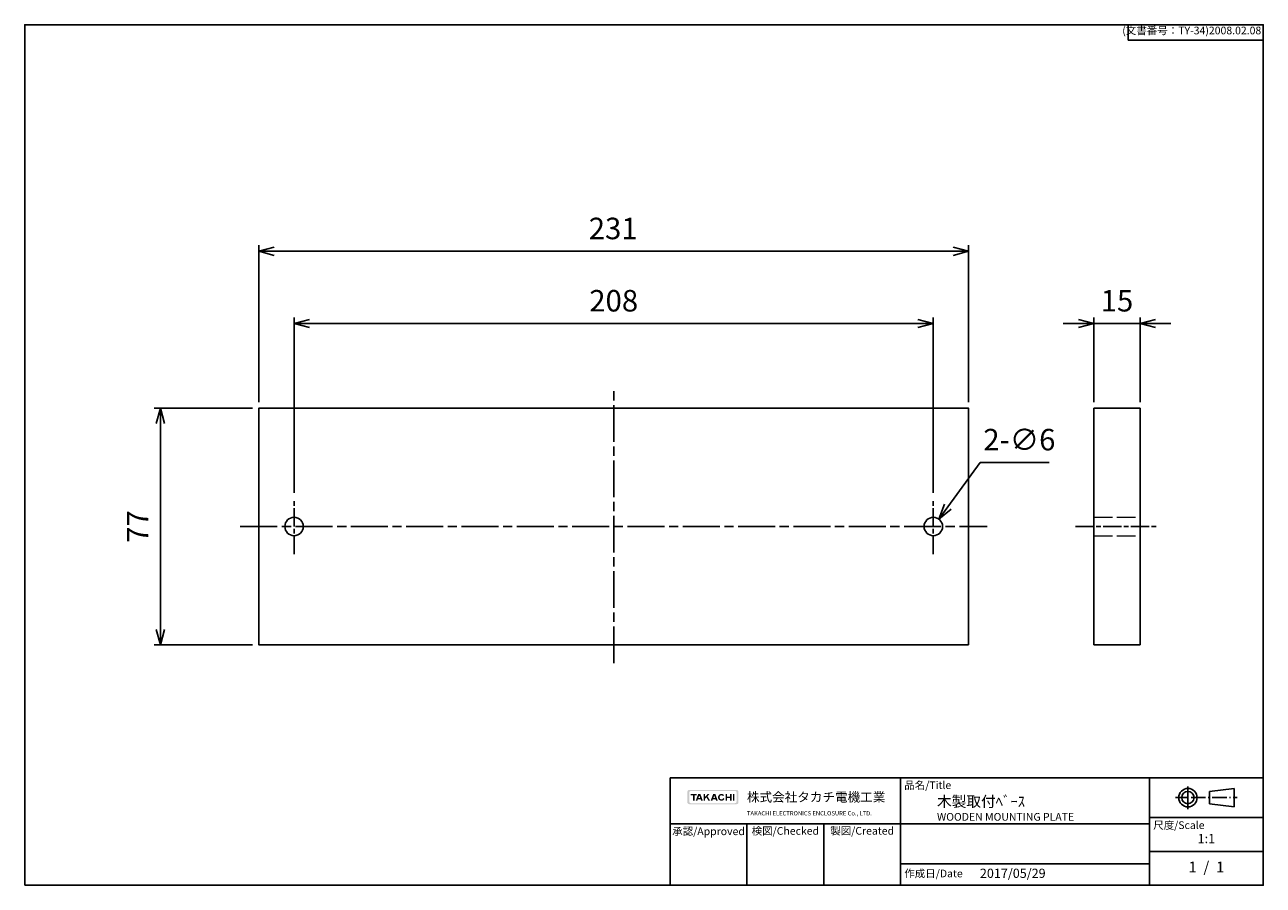
# Model space of a CAD drawing. Units: millimetres. Extents: x 107 to 510, y 185 to 465.
import ezdxf
from ezdxf.enums import TextEntityAlignment as Align

# ---------------------------------------------------------------- set-up
doc = ezdxf.new("R2010")
doc.units = ezdxf.units.MM
for name, pattern in [('AM_ISO02W050', [7.5, 6, -1.5]), ('AM_ISO08W050', [18, 12, -1.5, 3, -1.5]), ('AM_ISO08W050x2', [9, 6, -0.75, 1.5, -0.75]), ('gen7a', [6.875, 4.75, -0.875, 0.375, -0.875])]:
    doc.linetypes.add(name, pattern=pattern)
doc.layers.add('7A', color=4, linetype='gen7a')
doc.layers.add('RAHM2', color=1, linetype='Continuous')
for name, color, linetype, lineweight in [('AM_5', 3, 'Continuous', 25), ('AM_7', 4, 'AM_ISO08W050', 25), ('AM_8', 1, 'Continuous', 25), ('取付ﾍﾞｰｽ', 7, 'Continuous', 25), ('取付ﾍﾞｰｽ0', 7, 'AM_ISO02W050', 13)]:
    doc.layers.add(name, color=color, linetype=linetype, lineweight=lineweight)
doc.styles.get("Standard").update_dxf_attribs({"font": 'ISOCP.SHX', "bigfont": 'EXTFONT.SHX'})
doc.dimstyles.new('AM_ISO$0', dxfattribs={"dimtxt": 3.5, "dimasz": 2.5, "dimexe": 1, "dimexo": 1, "dimgap": 1.5, "dimtad": 1, "dimdsep": 46, "dimtxsty": 'Standard', "dimblk": 'OPEN30', "dimcen": 0, "dimclrd": 3, "dimclre": 3, "dimclrt": 2, "dimadec": 0, "dimazin": 2, "dimtp": 0.1, "dimtm": 0.1, "dimtfac": 0.71, "dimtmove": 0, "dimatfit": 3, "dimldrblk": 'OPEN30', "dimfxl": 1, "dimlwd": -1, "dimlwe": -1, "dimarcsym": 0})
doc.dimstyles.new('AM_ISO$3', dxfattribs={"dimtxt": 3.5, "dimasz": 2.5, "dimexe": 1, "dimexo": 1, "dimgap": 1.5, "dimtad": 1, "dimtoh": 1, "dimdsep": 46, "dimtxsty": 'Standard', "dimblk": 'OPEN30', "dimcen": 0, "dimclrd": 3, "dimclre": 3, "dimclrt": 2, "dimadec": 0, "dimazin": 2, "dimtp": 0.1, "dimtm": 0.1, "dimtfac": 0.71, "dimtofl": 0, "dimtmove": 0, "dimatfit": 0, "dimldrblk": 'OPEN30', "dimfxl": 1, "dimlwd": -1, "dimlwe": -1, "dimarcsym": 0})

# ---------------------------------------------------------------- blocks, each defined once
blk = doc.blocks.new('_Open30')
at = {"color": 0, "linetype": 'ByBlock', "lineweight": -2}
for p, q in [((-1, 0.26794919), (0, 0)), ((0, 0), (-1, -0.26794919)), ((0, 0), (-1, 0))]:
    blk.add_line(p, q, dxfattribs=at)
blk = doc.blocks.new('*D11')
at = {"layer": 'AM_5', "color": 3, "transparency": 16777216}
for p, q in [((180.9715398068299, 340.0977564688812), (148.9715398068299, 340.0977564688812)), ((150.9715398068299, 268.0977564688812), (150.9715398068299, 335.0977564688812)), ((180.9715398068299, 263.0977564688812), (148.9715398068299, 263.0977564688812))]:
    blk.add_line(p, q, dxfattribs=at)
at = {"layer": 'Defpoints', "color": 0, "transparency": 16777216}
for p in [(150.9715398068299, 340.0977564688812), (182.9715398068299, 340.0977564688812), (182.9715398068299, 263.0977564688812)]:
    blk.add_point(p, dxfattribs=at)
at = {"layer": 'AM_5', "color": 3, "transparency": 16777216, "xscale": 5, "yscale": 5, "zscale": 5}
for p, rotation in [((150.9715398068299, 340.0977564688812), 90), ((150.9715398068299, 263.0977564688812), 270)]:
    blk.add_blockref('_Open30', p, dxfattribs=dict(at, rotation=rotation))
at = {"layer": 'AM_5', "color": 2, "transparency": 16777216, "insert": (144.4715398068299, 301.5977564688812), "char_height": 7, "attachment_point": 5, "rotation": 90}
blk.add_mtext('77', dxfattribs=at)
blk = doc.blocks.new('*D12')
at = {"layer": 'AM_5', "color": 3, "transparency": 16777216}
for p, q in [((194.4715398068299, 312.5977564688812), (194.4715398068299, 369.6548646736575)), ((199.4715398068299, 367.6548646736575), (397.4715398068299, 367.6548646736575)), ((402.4715398068299, 312.5977564688811), (402.4715398068299, 369.6548646736575))]:
    blk.add_line(p, q, dxfattribs=at)
at = {"layer": 'Defpoints', "color": 0, "transparency": 16777216}
for p in [(402.4715398068299, 367.6548646736575), (194.4715398068299, 310.5977564688812), (402.4715398068299, 310.5977564688811)]:
    blk.add_point(p, dxfattribs=at)
at = {"layer": 'AM_5', "color": 3, "transparency": 16777216, "xscale": 5, "yscale": 5, "zscale": 5, "rotation": 180}
blk.add_blockref('_Open30', (194.4715398068299, 367.6548646736575), dxfattribs=at)
at = {"layer": 'AM_5', "color": 3, "transparency": 16777216, "xscale": 5, "yscale": 5, "zscale": 5}
blk.add_blockref('_Open30', (402.4715398068299, 367.6548646736575), dxfattribs=at)
at = {"layer": 'AM_5', "color": 2, "transparency": 16777216, "insert": (298.4715398068299, 374.1555536500355), "char_height": 7, "attachment_point": 5}
blk.add_mtext('208', dxfattribs=at)
blk = doc.blocks.new('*D13')
at = {"layer": 'AM_5', "color": 3, "transparency": 16777216}
for p, q in [((182.9715398068299, 342.0977564688812), (182.9715398068299, 393.1716296803931)), ((187.9715398068299, 391.1716296803931), (408.9715398068299, 391.1716296803931)), ((413.9715398068299, 342.0977564688811), (413.9715398068299, 393.1716296803931))]:
    blk.add_line(p, q, dxfattribs=at)
at = {"layer": 'Defpoints', "color": 0, "transparency": 16777216}
for p in [(413.9715398068299, 391.1716296803931), (182.9715398068299, 340.0977564688812), (413.9715398068299, 340.0977564688811)]:
    blk.add_point(p, dxfattribs=at)
at = {"layer": 'AM_5', "color": 3, "transparency": 16777216, "xscale": 5, "yscale": 5, "zscale": 5, "rotation": 180}
blk.add_blockref('_Open30', (182.9715398068299, 391.1716296803931), dxfattribs=at)
at = {"layer": 'AM_5', "color": 3, "transparency": 16777216, "xscale": 5, "yscale": 5, "zscale": 5}
blk.add_blockref('_Open30', (413.9715398068299, 391.1716296803931), dxfattribs=at)
at = {"layer": 'AM_5', "color": 2, "transparency": 16777216, "insert": (298.2980678430223, 397.672318656771), "char_height": 7, "attachment_point": 5}
blk.add_mtext('231', dxfattribs=at)
blk = doc.blocks.new('*D14')
at = {"layer": 'AM_5', "color": 3, "transparency": 16777216}
for p, q in [((449.7319992852063, 367.6548646736575), (444.7319992852063, 367.6548646736575)), ((454.7319992852063, 342.0977564688811), (454.7319992852063, 369.6548646736575)), ((454.7319992852063, 367.6548646736575), (469.7319992852063, 367.6548646736575)), ((469.7319992852063, 342.0977564688811), (469.7319992852063, 369.6548646736575)), ((474.7319992852063, 367.6548646736575), (479.7319992852063, 367.6548646736575))]:
    blk.add_line(p, q, dxfattribs=at)
at = {"layer": 'Defpoints', "color": 0, "transparency": 16777216}
for p in [(469.7319992852063, 367.6548646736575), (454.7319992852063, 340.0977564688811), (469.7319992852063, 340.0977564688811)]:
    blk.add_point(p, dxfattribs=at)
at = {"layer": 'AM_5', "color": 3, "transparency": 16777216, "xscale": 5, "yscale": 5, "zscale": 5}
blk.add_blockref('_Open30', (454.7319992852063, 367.6548646736575), dxfattribs=at)
at = {"layer": 'AM_5', "color": 3, "transparency": 16777216, "xscale": 5, "yscale": 5, "zscale": 5, "rotation": 180}
blk.add_blockref('_Open30', (469.7319992852063, 367.6548646736575), dxfattribs=at)
at = {"layer": 'AM_5', "color": 2, "transparency": 16777216, "insert": (462.2319992852063, 374.1548646736575), "char_height": 7, "attachment_point": 5}
blk.add_mtext('15', dxfattribs=at)
blk = doc.blocks.new('*D15')
at = {"layer": 'AM_5', "color": 3, "transparency": 16777216}
for p, q in [((407.2010445773441, 308.0500261955491), (417.761253639711, 322.4568870713838)), ((417.761253639711, 322.4568870713838), (440.186253639711, 322.4568870713838))]:
    blk.add_line(p, q, dxfattribs=at)
at = {"layer": 'Defpoints', "color": 0, "transparency": 16777216}
for p in [(404.2451040957726, 304.0173576163813), (400.6979755178867, 299.1781553213802)]:
    blk.add_point(p, dxfattribs=at)
at = {"layer": 'AM_5', "color": 3, "transparency": 16777216, "xscale": 5, "yscale": 5, "zscale": 5, "rotation": 233.758635478003}
blk.add_blockref('_Open30', (404.2451040957726, 304.0173576163813), dxfattribs=at)
at = {"layer": 'AM_5', "color": 2, "transparency": 16777216, "insert": (430.4737536397113, 328.9575760477617), "char_height": 7, "attachment_point": 5}
blk.add_mtext('2-∅6', dxfattribs=at)
blk = doc.blocks.new('TK-A3')
for p, q in [((359, 280), (359, 275)), ((359, 275), (403, 275))]:
    blk.add_line(p, q)
blk.add_lwpolyline([(0, 0), (403, 0), (403, 280), (0, 280.0000000000001)], close=True)
at = {"insert": (402.3592953827349, 276.108542987227), "char_height": 2.5, "width": 43.07840397728299, "attachment_point": 9}
blk.add_mtext('(文書番号：TY-34)2008.02.08', dxfattribs=at)
blk = doc.blocks.new('A$C0FAF06CF')
at = {"layer": 'AM_8'}
h = blk.add_hatch(color=1, dxfattribs=at)
edge = h.paths.add_edge_path()
edge.add_line((-8.013599999999968, -2.411500000000411), (8.013600000000068, -2.411500000000414))
edge.add_arc((8.013600000000054, -1.773380000000513), 0.6381199999999012, 270, 360)
edge.add_line((8.651719999999955, -1.773380000000513), (8.651719999999969, 1.773379999999486))
edge.add_arc((8.013600000000025, 1.773379999999429), 0.638119999999958, 5.103880138248065e-12, 90.0000000000013)
edge.add_line((8.013599999999997, 2.411499999999391), (-8.013599999999997, 2.411499999999387))
edge.add_arc((-8.013600000000025, 1.773379999999436), 0.638119999999951, 89.99999999999682, 179.9999999999955)
edge.add_line((-8.651719999999983, 1.773379999999486), (-8.651719999999983, -1.773380000000506))
edge.add_arc((-8.013600000000025, -1.773380000000458), 0.638119999999951, 180.0000000000043, 270.0000000000045)
edge = h.paths.add_edge_path(flags=16)
edge.add_line((-7.471939999999961, 2.092439999999486), (7.471940000000018, 2.092439999999479))
edge.add_arc((7.471940000000046, 1.550779999999479), 0.5416600000000003, 7.958078640513122e-13, 90.00000000000148, ccw=False)
edge.add_line((8.013600000000025, 1.550779999999486), (8.013600000000025, -1.550780000000506))
edge.add_arc((7.471940000000018, -1.550780000000502), 0.5416600000000074, 270, 359.99999999999966, ccw=False)
edge.add_line((7.471940000000018, -2.092440000000506), (-7.471939999999961, -2.092440000000513))
edge.add_arc((-7.471939999999961, -1.550780000000506), 0.5416600000000074, 180, 270, ccw=False)
edge.add_line((-8.013599999999968, -1.550780000000506), (-8.013599999999968, 1.550779999999486))
edge.add_arc((-7.471939999999961, 1.550779999999486), 0.5416600000000003, 90, 180, ccw=False)
for points in [[(-5.453699999999969, 0.5935999999994923), (-5.453699999999969, 1.038799999999492), (-7.531299999999987, 1.038799999999492), (-7.531299999999987, 0.5935999999994923), (-6.759619999999984, 0.5935999999994923), (-6.759619999999984, -1.224300000000516), (-6.225379999999973, -1.224300000000516), (-6.225379999999973, 0.5935999999994923)], [(-3.146079999999984, 1.038799999999492), (-3.146079999999984, -1.224300000000516), (-2.671199999999942, -1.224300000000516), (-2.671199999999942, -0.6184186206901412), (-2.193432261217481, -0.1027759420753025), (-1.520149446800417, -1.224300000000516), (-0.9571799999999939, -1.224300000000516), (-1.851807874889658, 0.2659306476478651), (-1.135707252964409, 1.038799999999492), (-1.788279380580377, 1.038799999999492), (-2.671199999999942, 0.08588602895155795), (-2.671199999999942, 1.038799999999492)], [(4.304715008555604, 1.038799999999492), (4.304715008555604, -1.224300000000516), (4.775885008555576, -1.224300000000516), (4.775885008555576, -0.3153500000005121), (5.829525008555606, -0.3153500000005121), (5.829525008555606, -1.224300000000516), (6.300695008555579, -1.224300000000516), (6.300695008555579, 1.038799999999492), (5.829525008555606, 1.038799999999492), (5.829525008555606, 0.1298499999994878), (4.775885008555576, 0.1298499999994878), (4.775885008555576, 1.038799999999492)], [(7.28013500855559, -1.224300000000516), (7.28013500855559, 1.038799999999492), (6.805255008555605, 1.038799999999492), (6.805255008555605, -1.224300000000516)]]:
    blk.add_hatch(color=1, dxfattribs=at).paths.add_polyline_path(points)
h = blk.add_hatch(color=1, dxfattribs=at)
h.paths.add_polyline_path([(-5.264049114754044, -1.224300000000516), (-5.084217508196673, -0.7345800000005109), (-4.161102491803263, -0.7345800000005109), (-3.981270885245877, -1.224300000000516), (-3.420619999999971, -1.224300000000516), (-4.251659999999958, 1.038799999999492), (-4.993659999999977, 1.038799999999492), (-5.82469999999995, -1.224300000000516)])
h.paths.add_polyline_path([(-4.332759934426207, -0.2671200000005083), (-4.912560065573729, -0.2671200000005083), (-4.622659999999968, 0.5223399999994971)], flags=16)
h = blk.add_hatch(color=1, dxfattribs=at)
h.paths.add_polyline_path([(-0.1961891147540484, -1.224300000000516), (-0.01635750819667692, -0.7345800000005109), (0.9067575081967476, -0.7345800000005109), (1.086589114754119, -1.224300000000516), (1.647240000000011, -1.224300000000516), (0.8162000000000376, 1.038799999999492), (0.07420000000001892, 1.038799999999492), (-0.7568399999999542, -1.224300000000516)])
h.paths.add_polyline_path([(0.7351000655737892, -0.2671200000005083), (0.1552999344262673, -0.2671200000005083), (0.4452000000000282, 0.5223399999994971)], flags=16)
h = blk.add_hatch(color=1, dxfattribs=at)
edge = h.paths.add_edge_path()
edge.add_ellipse((2.878960000000006, -0.09275000000052636), major_axis=(0, 0.7271600000000495), ratio=0.8673469387754512, start_angle=304.6510247185947, end_angle=609.4109213221484)
edge.add_line((3.469375036740871, -0.3484654247793539), (3.941135008555591, -0.5527900000005097))
edge.add_arc((2.878960000000006, -0.09275000000051214), 1.157520000000027, 38.550540790803325, 336.58201840165333, ccw=False)
edge.add_line((3.784208621486187, 0.6286219454599618), (3.397792961318373, 0.3206961337928842))
blk = doc.blocks.new('TK-仕様書(和英併記)NEW')
for p, q in [((0, 35), (-193, 35)), ((-193, 35), (-193, 0)), ((-118, 35), (-118, 0)), ((-37, 35), (-37, 0)), ((0, 35), (0, 0)), ((-17.5, 30.5), (-9.5, 31.5)), ((-17.5, 26.5), (-17.5, 30.5)), ((-9.5, 31.5), (-9.5, 25.5)), ((-9.5, 25.5), (-17.5, 26.5)), ((-37, 22), (0, 22)), ((-193, 19.99999999999994), (-37, 19.99999999999994)), ((-168.0000000000001, 19.99999999999994), (-168, 0)), ((-143.0000000000001, 19.99999999999994), (-143, 0)), ((-37, 11), (0, 11)), ((-37.00000000000011, 7), (-118, 7)), ((0, 0), (-193, 0))]:
    blk.add_line(p, q)
for radius in [3, 2]:
    blk.add_circle((-24.5, 28.5), radius)
at = {"layer": '7A'}
for p, q in [((-24.5, 28.5), (-28.5, 28.5)), ((-24.5, 28.5), (-24.5, 32.07478664473149)), ((-24.5, 28.5), (-24.5, 24.78991724228479)), ((-23.5, 28.5), (-8.5, 28.5))]:
    blk.add_line(p, q, dxfattribs=at)
at = {"xscale": 0.96, "yscale": 0.96, "zscale": 0.96}
blk.add_blockref('A$C0FAF06CF', (-179.073778946163, 28.68781725888325), dxfattribs=at)
at = {"attachment_point": 4}
for s, insert, char_height, width in [('{\\fMS Gothic|b0|i0|c128|p49;株式会社タカチ電機工業}', (-167.9945135240808, 28.68781725888325), 3, 42.88159814155517), ('{\\fArial|b0|i0|c128|p34;TAKACHI ELECTRONICS ENCLOSURE Co., LTD.}', (-167.9945135240808, 23.41115279672572), 1.4, 44.44830780058135)]:
    blk.add_mtext(s, dxfattribs=dict(at, insert=insert, char_height=char_height, width=width))
for tag, height, p in [('品名', 3.5, (-106.1561493930892, 27.24999999999994)), ('TITLE', 2.5, (-106.1561493930892, 22.24999999999994)), ('型番', 3.5, (-106.139168248561, 11.75))]:
    blk.add_attdef(tag, text='', height=height).set_placement(p, align=Align.MIDDLE_LEFT)
for tag, height, p in [('GEN-TITLE-SCA', 3, (-18.5, 14.79266317345349)), ('承認', 3.5, (-180.7195176573869, 7.729076668239944)), ('検図', 3.5, (-155.5000000000001, 7.729076668239941)), ('製図', 3.5, (-130.5000000000001, 7.729076668239941)), ('総ページ数', 3.5, (-14, 5.5)), ('GEN-TITLE-DAT', 3, (-81.5, 3.5)), ('ページNO.', 3.5, (-23, 5.5))]:
    blk.add_attdef(tag, text='', height=height).set_placement(p, align=Align.MIDDLE)
at = {"layer": 'RAHM2', "char_height": 2.5}
for s, insert, width, attachment_point in [('品名/Title', (-116.8002551371314, 33.80103540727967), 90, 1), ('尺度/Scale', (-35.80025513713144, 20.80103540727967), 20, 1), ('承認/Approved', (-180.5000000000001, 18.8010354072796), 22.21535073038012, 2), ('検図/Checked', (-155.5, 18.92584712714763), 19.8526851587086, 2), ('製図/Created', (-130.5, 18.95800561859733), 19.44564691649168, 2), ('作成日/Date', (-116.8002551371314, 3.5), 17.84866863742184, 4)]:
    blk.add_mtext(s, dxfattribs=dict(at, insert=insert, width=width, attachment_point=attachment_point))
at = {"layer": 'RAHM2', "color": 0, "insert": (-18.5, 5.5), "char_height": 3.5, "width": 4.469919821818735, "attachment_point": 5}
blk.add_mtext('/', dxfattribs=at)

msp = doc.modelspace()

# ---------------------------------------------------------------- linework, layer by layer
at = {"layer": 'AM_7'}
for p, q in [((298.4715398068299, 257.0977564688812), (298.4715398068299, 346.0977564688812)), ((176.9715398068299, 301.5977564688812), (419.9715398068299, 301.5977564688811))]:
    msp.add_line(p, q, dxfattribs=at)
at = {"layer": 'AM_7', "linetype": 'AM_ISO08W050x2'}
for p, q in [((194.4715398068299, 292.5977564688812), (194.4715398068299, 310.5977564688812)), ((402.4715398068299, 292.5977564688811), (402.4715398068299, 310.5977564688811)), ((448.7319992852063, 301.5977564688811), (475.7319992852063, 301.5977564688811))]:
    msp.add_line(p, q, dxfattribs=at)
at = {"layer": '取付ﾍﾞｰｽ'}
for points in [[(413.9715398068299, 263.0977564688811), (413.9715398068299, 340.0977564688811), (182.9715398068299, 340.0977564688812), (182.9715398068299, 263.0977564688812)], [(454.7319992852063, 263.0977564688811), (454.7319992852063, 340.0977564688811), (469.7319992852063, 340.0977564688811), (469.7319992852063, 263.0977564688811)]]:
    msp.add_lwpolyline(points, close=True, dxfattribs=at)
for centre in [(194.4715398068299, 301.5977564688812), (402.4715398068299, 301.5977564688811)]:
    msp.add_circle(centre, 3, dxfattribs=at)
at = {"layer": '取付ﾍﾞｰｽ0'}
for p, q in [((454.7319992852063, 304.5977564688811), (469.7319992852063, 304.5977564688811)), ((454.7319992852063, 298.5977564688811), (469.7319992852063, 298.5977564688811))]:
    msp.add_line(p, q, dxfattribs=at)

# ---------------------------------------------------------------- block references
at = {"lineweight": 0}
msp.add_blockref('TK-A3', (106.8283521817798, 184.8637470834552), dxfattribs=at)
msp.add_blockref('TK-仕様書(和英併記)NEW', (509.8283521817798, 184.8637470834552), dxfattribs=at).add_auto_attribs({'品名': '木製取付ﾍﾞｰｽ', 'TITLE': 'WOODEN MOUNTING PLATE', 'GEN-TITLE-DAT': '2017/05/29', 'GEN-TITLE-SCA': '1:1', 'ページNO.': '1', '総ページ数': '1'})

# ---------------------------------------------------------------- dimensions: what is measured, and where the dimension line sits
at = {"layer": 'AM_5'}
for base, p1, p2, angle, picture, middle in [((413.9715398068299, 391.1716296803931), (182.9715398068299, 340.0977564688812), (413.9715398068299, 340.0977564688811), 180, '*D13', (298.2980678430223, 391.1716296803931)), ((402.4715398068299, 367.6548646736575), (194.4715398068299, 310.5977564688812), (402.4715398068299, 310.5977564688811), 180, '*D12', (298.4715398068299, 367.6548646736575)), ((469.7319992852063, 367.6548646736575), (454.7319992852063, 340.0977564688811), (469.7319992852063, 340.0977564688811), 180, '*D14', (462.2319992852063, 367.6548646736575)), ((150.9715398068299, 340.0977564688812), (182.9715398068299, 263.0977564688812), (182.9715398068299, 340.0977564688812), 90, '*D11', (150.9715398068299, 301.5977564688812))]:
    dim = msp.add_linear_dim(base=base, p1=p1, p2=p2, angle=angle, dimstyle='AM_ISO$0', override={"dimscale": 2}, dxfattribs=at)
    dim.commit()
    dim.dimension.update_dxf_attribs({"geometry": picture, "text_midpoint": middle, "dimtype": 160})
dim = msp.add_diameter_dim_2p(p1=(400.6979755178867, 299.1781553213802), p2=(404.2451040957726, 304.0173576163813), text='2-<>', dimstyle='AM_ISO$3', override={"dimscale": 2}, dxfattribs=at)
dim.commit()
dim.dimension.update_dxf_attribs({"geometry": '*D15', "text_midpoint": (430.4737536397113, 322.4568870713837), "dimtype": 163})

doc.saveas('drawing.dxf')
